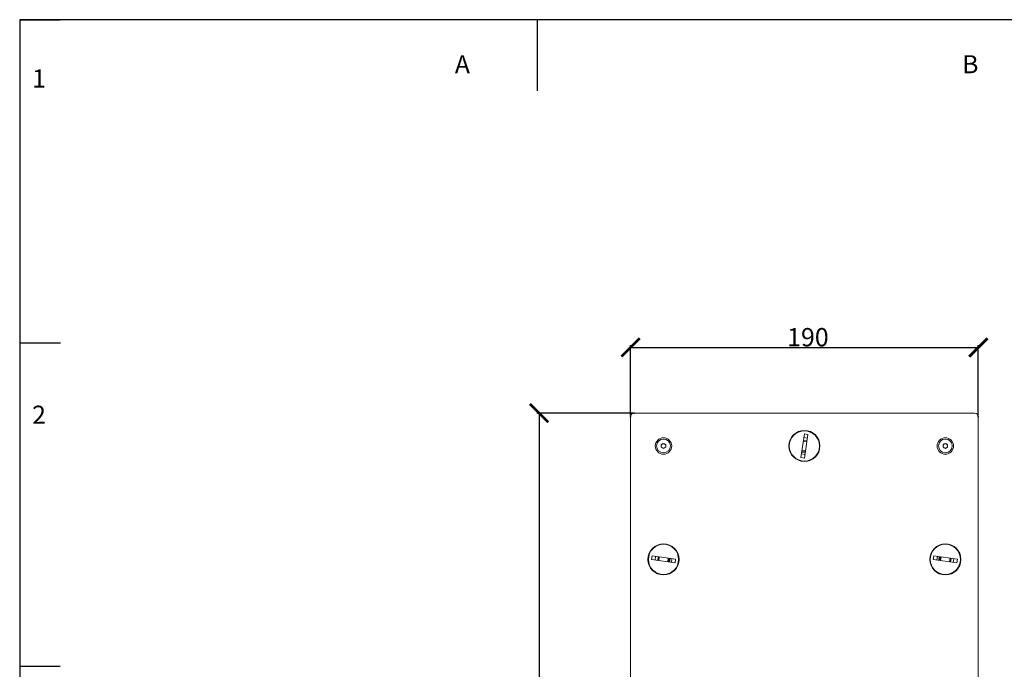
# Model space of a CAD drawing. Units: millimetres. Extents: x -223 to 1833, y -980 to 465.
# Drawn here: x -223 to 315, y 110 to 465 of the extents above; entities that cross this region are included whole.
import ezdxf

# ---------------------------------------------------------------- set-up
doc = ezdxf.new("R2010")
doc.units = ezdxf.units.MM
doc.header["$PDSIZE"] = -1
for name, color, linetype in [('BORDER', 179, 'Continuous'), ('DIMENSION', 1, 'Continuous'), ('SPEAKER', 250, 'Continuous')]:
    doc.layers.add(name, color=color, linetype=linetype)
doc.styles.add('SLDTEXTSTYLE0', font='TXT')
doc.dimstyles.new('ISO-25', dxfattribs={"dimtxt": 10, "dimasz": 10, "dimexe": 1.25, "dimexo": 0.625, "dimtad": 1, "dimdec": 1, "dimtxsty": 'Standard', "dimblk": 'ARCHTICK', "dimcen": 0, "dimadec": 0, "dimazin": 0, "dimtfac": 1, "dimtdec": 1, "dimtmove": 0, "dimatfit": 3, "dimfxl": 1, "dimarcsym": 0})

# ---------------------------------------------------------------- blocks, each defined once
blk = doc.blocks.new('_ArchTick')
at = {"color": 0, "linetype": 'ByBlock', "const_width": 0.15}
blk.add_lwpolyline([(-0.5, -0.5), (0.5, 0.5)], dxfattribs=at)
blk = doc.blocks.new('_D')
at = {"color": 0, "transparency": 16777216}
for p in [(113.11, 249.74), (61.11, -650.26), (113.11, -650.26)]:
    blk.add_point(p, dxfattribs=at)
at = {"layer": 'DIMENSION', "color": 0, "lineweight": -2, "transparency": 16777216}
for p, q in [((112.49, 249.74), (59.86, 249.74)), ((61.11, 249.74), (61.11, -650.26)), ((112.49, -650.26), (59.86, -650.26))]:
    blk.add_line(p, q, dxfattribs=at)
at = {"layer": 'DIMENSION', "color": 0, "lineweight": -2, "transparency": 16777216, "xscale": 10, "yscale": 10, "zscale": 10}
for p, rotation in [((61.11, 249.74), 90), ((61.11, -650.26), 270)]:
    blk.add_blockref('_ArchTick', p, dxfattribs=dict(at, rotation=rotation))
at = {"layer": 'DIMENSION', "color": 0, "transparency": 16777216, "insert": (50.49, -215.5), "char_height": 10, "attachment_point": 2, "rotation": 90}
blk.add_mtext('900', dxfattribs=at)
blk = doc.blocks.new('_D_1')
at = {"color": 0, "transparency": 16777216}
for p in [(301.11, 285.59), (111.11, 247.74), (301.11, 247.74)]:
    blk.add_point(p, dxfattribs=at)
at = {"layer": 'DIMENSION', "color": 0, "lineweight": -2, "transparency": 16777216}
for p, q in [((111.11, 248.37), (111.11, 286.84)), ((111.11, 285.59), (301.11, 285.59)), ((301.11, 248.37), (301.11, 286.84))]:
    blk.add_line(p, q, dxfattribs=at)
at = {"layer": 'DIMENSION', "color": 0, "lineweight": -2, "transparency": 16777216, "xscale": 10, "yscale": 10, "zscale": 10, "rotation": 180}
blk.add_blockref('_ArchTick', (111.11, 285.59), dxfattribs=at)
at = {"layer": 'DIMENSION', "color": 0, "lineweight": -2, "transparency": 16777216, "xscale": 10, "yscale": 10, "zscale": 10}
blk.add_blockref('_ArchTick', (301.11, 285.59), dxfattribs=at)
at = {"layer": 'DIMENSION', "color": 0, "transparency": 16777216, "insert": (208.02, 296.21), "char_height": 10, "attachment_point": 2}
blk.add_mtext('190', dxfattribs=at)

msp = doc.modelspace()

# ---------------------------------------------------------------- linework, layer by layer
at = {"layer": 'BORDER', "color": 218}
for p, q in [((1833.37, 464.81), (-222.68, 464.81)), ((-222.68, 464.81), (-222.68, -980.19)), ((-222.68, 464.81), (-200.6, 464.81)), ((60.15, 464.41), (60.1, 425.91)), ((-222.43, 288.04), (-200.35, 288.04)), ((-222.68, 111.27), (-200.6, 111.27))]:
    msp.add_line(p, q, dxfattribs=at)
at = {"layer": 'SPEAKER', "color": 7, "linetype": 'Continuous', "lineweight": 15}
for p, q in [((111.11, 247.74), (111.11, -648.26)), ((299.11, 249.74), (113.11, 249.74)), ((301.11, -648.26), (301.11, 247.74)), ((200.45, 237.74), (200.09, 237.74)), ((203.24, 239.74), (204.1, 239.74)), ((204.17, 225.46), (206.08, 238.32)), ((206.08, 238.32), (208.05, 238.02)), ((206.15, 225.16), (208.05, 238.02)), ((208.13, 239.74), (208.98, 239.74)), ((212.13, 237.74), (211.78, 237.74)), ((127.86, 232.46), (129.11, 233.18)), ((127.86, 231.02), (127.86, 232.46)), ((129.11, 233.18), (130.36, 232.46)), ((130.36, 232.46), (130.36, 231.02)), ((205.49, 234.36), (207.47, 234.07)), ((207.54, 234.57), (205.56, 234.87)), ((207.76, 236.05), (205.78, 236.34)), ((281.86, 232.46), (283.11, 233.18)), ((281.86, 231.02), (281.86, 232.46)), ((283.11, 233.18), (284.36, 232.46)), ((284.36, 232.46), (284.36, 231.02)), ((129.11, 230.3), (127.86, 231.02)), ((130.36, 231.02), (129.11, 230.3)), ((204.46, 227.44), (206.44, 227.14)), ((204.61, 228.44), (206.59, 228.14)), ((206.66, 228.62), (204.68, 228.91)), ((206.74, 229.12), (204.76, 229.41)), ((283.11, 230.3), (281.86, 231.02)), ((284.36, 231.02), (283.11, 230.3)), ((203.24, 223.74), (204.1, 223.74)), ((204.17, 225.46), (206.15, 225.16)), ((208.13, 223.74), (208.98, 223.74)), ((121.11, 171.76), (121.11, 172.61)), ((123.11, 175.76), (123.11, 175.4)), ((137.11, 171.76), (137.11, 172.61)), ((275.11, 172.61), (275.11, 171.76)), ((289.11, 175.4), (289.11, 175.76)), ((291.11, 172.61), (291.11, 171.76)), ((121.11, 166.87), (121.11, 167.73)), ((122.54, 169.7), (122.83, 171.68)), ((135.4, 167.8), (122.54, 169.7)), ((135.69, 169.78), (122.83, 171.68)), ((124.81, 171.39), (124.51, 169.41)), ((126.28, 171.17), (125.99, 169.19)), ((126.49, 169.12), (126.79, 171.1)), ((131.73, 170.36), (131.44, 168.39)), ((132.24, 170.29), (131.94, 168.31)), ((132.42, 168.24), (132.71, 170.22)), ((133.42, 168.09), (133.71, 170.07)), ((135.4, 167.8), (135.69, 169.78)), ((137.11, 166.87), (137.11, 167.73)), ((275.11, 167.73), (275.11, 166.87)), ((276.83, 171.68), (276.54, 169.7)), ((276.54, 169.7), (289.4, 167.8)), ((276.83, 171.68), (289.69, 169.78)), ((278.81, 171.39), (278.51, 169.41)), ((279.81, 171.24), (279.51, 169.26)), ((279.99, 169.19), (280.28, 171.17)), ((280.49, 169.12), (280.79, 171.1)), ((285.73, 170.36), (285.44, 168.39)), ((285.94, 168.31), (286.24, 170.29)), ((287.42, 168.09), (287.71, 170.07)), ((289.69, 169.78), (289.4, 167.8)), ((291.11, 167.73), (291.11, 166.87)), ((123.11, 164.08), (123.11, 163.72)), ((289.11, 163.72), (289.11, 164.08))]:
    msp.add_line(p, q, dxfattribs=at)
for centre, radius in [((206.11, 231.74), 8.5), ((206.11, 231.74), 8.25), ((129.11, 231.74), 4.48), ((129.11, 231.74), 3.76), ((283.11, 231.74), 4.48), ((283.11, 231.74), 3.76), ((129.11, 169.74), 8.5), ((129.11, 169.74), 8.25), ((283.11, 169.74), 8.5), ((283.11, 169.74), 8.25)]:
    msp.add_circle(centre, radius, dxfattribs=at)
for centre, radius, start, end in [((113.11, 247.74), 2, 90, 180), ((299.11, 247.74), 2, 0, 90), ((129.11, 231.74), 1.25, 120, 180), ((129.11, 231.74), 1.25, 180, 240), ((129.11, 231.74), 1.25, 60, 120), ((129.11, 231.74), 1.25, 0, 60), ((129.11, 231.74), 1.25, 300, 0), ((283.11, 231.74), 1.25, 120, 180), ((283.11, 231.74), 1.25, 180, 240), ((283.11, 231.74), 1.25, 60, 120), ((283.11, 231.74), 1.25, 0, 60), ((283.11, 231.74), 1.25, 300, 0), ((129.11, 231.74), 1.25, 240, 300), ((283.11, 231.74), 1.25, 240, 300)]:
    msp.add_arc(centre, radius, start, end, dxfattribs=at)

# ---------------------------------------------------------------- texts
at = {"layer": 'BORDER', "color": 218, "char_height": 9.9, "attachment_point": 1, "style": 'SLDTEXTSTYLE0'}
for s, insert in [('A', (15.11, 445.39)), ('B', (292.31, 445.39)), ('1', (-215.87, 437.6)), ('2', (-215.87, 253.78))]:
    msp.add_mtext(s, dxfattribs=dict(at, insert=insert))

# ---------------------------------------------------------------- dimensions: what is measured, and where the dimension line sits
at = {"layer": 'DIMENSION'}
dim = msp.add_linear_dim(base=(301.11, 285.59), p1=(111.11, 247.74), p2=(301.11, 247.74), dimstyle='ISO-25', dxfattribs=at)
dim.commit()
dim.dimension.update_dxf_attribs({"geometry": '_D_1', "text_midpoint": (208.02, 285.59), "dimtype": 160})
dim = msp.add_linear_dim(base=(61.11, -650.26), p1=(113.11, 249.74), p2=(113.11, -650.26), angle=90, dimstyle='ISO-25', dxfattribs=at)
dim.commit()
dim.dimension.update_dxf_attribs({"geometry": '_D', "text_midpoint": (61.11, -215.5), "dimtype": 160})

doc.saveas('drawing.dxf')
